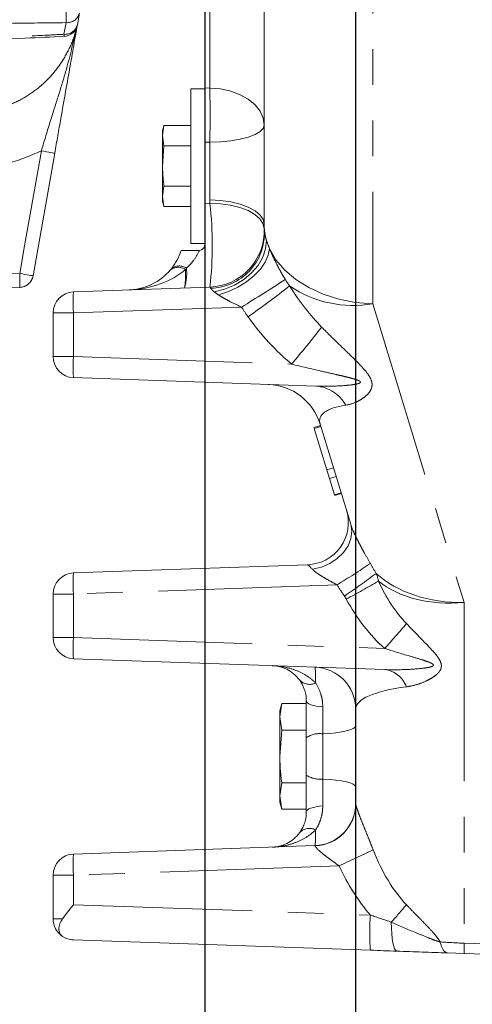
# Model space of a CAD drawing. Units: millimetres. Extents: x 7 to 835, y 10 to 581.
# Drawn here: x 60 to 76, y 135 to 170 of the extents above; entities that cross this region are included whole.
import ezdxf

# ---------------------------------------------------------------- set-up
doc = ezdxf.new("R2010")
doc.units = ezdxf.units.MM
doc.linetypes.add('PHANTOM', pattern=[12.7, 6.35, -1.27, 1.27, -1.27, 1.27, -1.27])
doc.layers.add('SLD-0', color=7, linetype='Continuous')
doc.styles.add('SLDTEXTSTYLE0', font='TXT', dxfattribs={"width": 0.605})
doc.dimstyles.new('SLDDIMSTYLE0', dxfattribs={"dimtxt": 3, "dimasz": 3, "dimexe": 0, "dimexo": 0.0625, "dimgap": 0.75, "dimtad": 0, "dimdec": 1, "dimlfac": 4, "dimrnd": 1e-09, "dimzin": 12, "dimdsep": 46, "dimtxsty": 'SLDTEXTSTYLE0', "dimsah": 1, "dimcen": 0.09, "dimadec": 0, "dimazin": 3, "dimtfac": 1, "dimtdec": 3, "dimtofl": 0, "dimtmove": 0, "dimatfit": 3, "dimfxl": 0, "dimfrac": 2, "dimtolj": 1, "dimtzin": 12, "dimarcsym": 0})
doc.dimstyles.new('SLDDIMSTYLE1', dxfattribs={"dimtxt": 3, "dimasz": 3, "dimexe": 0, "dimexo": 0.0625, "dimgap": 0.75, "dimtad": 0, "dimdec": 1, "dimlfac": 4, "dimrnd": 1e-09, "dimzin": 4, "dimdsep": 46, "dimtxsty": 'SLDTEXTSTYLE0', "dimsah": 1, "dimcen": 0.09, "dimadec": 0, "dimazin": 1, "dimtfac": 1, "dimtdec": 3, "dimtofl": 0, "dimtmove": 0, "dimatfit": 3, "dimfxl": 0, "dimfrac": 2, "dimtolj": 1, "dimtzin": 12, "dimarcsym": 0})
doc.dimstyles.new('SLDDIMSTYLE2', dxfattribs={"dimtxt": 3, "dimasz": 3, "dimexe": 0, "dimexo": 0.0625, "dimgap": 0.75, "dimtad": 0, "dimdec": 1, "dimlfac": 4, "dimrnd": 1e-09, "dimzin": 12, "dimdsep": 46, "dimtxsty": 'SLDTEXTSTYLE0', "dimsah": 1, "dimcen": 0.09, "dimadec": 0, "dimazin": 3, "dimtfac": 1, "dimtdec": 3, "dimtmove": 0, "dimatfit": 0, "dimfxl": 0, "dimfrac": 2, "dimtolj": 1, "dimtzin": 12, "dimarcsym": 0})

# ---------------------------------------------------------------- blocks, each defined once
blk = doc.blocks.new('_D_12')
at = {"layer": 'SLD-0'}
for p, q in [((71.601, 181.226), (71.601, 122.601)), ((66.241, 160.426), (66.241, 122.601)), ((66.241, 125.776), (58.552, 125.776)), ((71.601, 125.776), (77.371, 125.776))]:
    blk.add_line(p, q, dxfattribs=at)
for points in [[(66.241, 125.776), (63.241, 126.238), (63.241, 125.315)], [(71.601, 125.776), (74.601, 125.315), (74.601, 126.238)]]:
    blk.add_solid(points, dxfattribs=at)
at = {"layer": 'SLD-0', "char_height": 3, "attachment_point": 1, "style": 'SLDTEXTSTYLE0'}
for s, insert in [('21.4', (48.375, 129.644)), ('TYP.', (48.202, 125.045))]:
    blk.add_mtext(s, dxfattribs=dict(at, insert=insert))
blk = doc.blocks.new('_D_13')
at = {"layer": 'SLD-0'}
for p, q in [((71.601, 181.226), (71.601, 113.764)), ((87.851, 181.226), (87.851, 113.764)), ((71.601, 116.939), (87.851, 116.939)), ((87.851, 116.939), (89.242, 116.939))]:
    blk.add_line(p, q, dxfattribs=at)
for points in [[(71.601, 116.939), (74.601, 116.478), (74.601, 117.401)], [(87.851, 116.939), (84.851, 117.401), (84.851, 116.478)]]:
    blk.add_solid(points, dxfattribs=at)
at = {"layer": 'SLD-0', "char_height": 3, "attachment_point": 1, "style": 'SLDTEXTSTYLE0'}
for s, insert in [('65.0', (91.399, 120.806)), ('TYP.', (91.226, 116.207))]:
    blk.add_mtext(s, dxfattribs=dict(at, insert=insert))
blk = doc.blocks.new('_D_14')
at = {"layer": 'SLD-0'}
for p, q in [((71.601, 181.226), (71.601, 102.033)), ((104.101, 181.226), (104.101, 102.033)), ((71.601, 105.208), (80.536, 105.208)), ((104.101, 105.208), (95.166, 105.208))]:
    blk.add_line(p, q, dxfattribs=at)
for points in [[(71.601, 105.208), (74.601, 104.746), (74.601, 105.669)], [(104.101, 105.208), (101.101, 105.669), (101.101, 104.746)]]:
    blk.add_solid(points, dxfattribs=at)
at = {"layer": 'SLD-0', "char_height": 3, "attachment_point": 1, "style": 'SLDTEXTSTYLE0'}
for s, insert in [('130.0', (82.124, 109.075)), ('TYP.', (83.669, 104.476))]:
    blk.add_mtext(s, dxfattribs=dict(at, insert=insert))
blk = doc.blocks.new('_D_15')
at = {"layer": 'SLD-0', "color": 7}
for p, q in [((66.241, 253.576), (66.241, 91.819)), ((119.291, 213.589), (119.291, 91.819)), ((66.241, 94.994), (87.16, 94.994)), ((119.291, 94.994), (98.373, 94.994))]:
    blk.add_line(p, q, dxfattribs=at)
for points in [[(66.241, 94.994), (69.241, 94.533), (69.241, 95.456)], [(119.291, 94.994), (116.291, 95.456), (116.291, 94.533)]]:
    blk.add_solid(points, dxfattribs=at)
at = {"layer": 'SLD-0', "color": 7, "char_height": 3, "attachment_point": 1, "style": 'SLDTEXTSTYLE0'}
for s, insert in [('212.2', (87.61, 98.862)), ('(CoG)', (87.16, 94.257))]:
    blk.add_mtext(s, dxfattribs=dict(at, insert=insert))

msp = doc.modelspace()

# ---------------------------------------------------------------- linework, layer by layer
at = {"color": 7, "linetype": 'Continuous', "lineweight": 0}
for p, q in [((66.24144452, 181.26334044), (66.24144452, 167.272948)), ((68.35144452, 162.42555846), (68.35144452, 176.88604331)), ((61.78740269, 169.93357924), (61.71472317, 169.52139323)), ((66.24144452, 167.24638545), (65.74144452, 167.24638545)), ((65.74144452, 163.38837442), (65.74144452, 167.24638545)), ((66.24144452, 163.38837442), (66.24144452, 167.24638545)), ((64.79325937, 165.93976112), (64.74144452, 165.74638545)), ((64.74144452, 165.5789172), (64.79325937, 165.93976112)), ((64.74144452, 165.74638545), (64.74144452, 165.5789172)), ((65.74144452, 165.93976112), (64.79325937, 165.93976112)), ((64.79325937, 165.21807328), (64.74144452, 165.5789172)), ((64.74144452, 165.5789172), (64.74144452, 164.49638545)), ((66.24144452, 165.34010646), (66.24144452, 163.15693929)), ((64.74144452, 164.49638545), (64.79325937, 165.21807328)), ((65.74144452, 165.21807328), (64.79325937, 165.21807328)), ((60.90914421, 164.95272788), (60.14024862, 160.59210431)), ((64.74144452, 164.49638545), (64.74144452, 163.41385369)), ((64.74144452, 163.41385369), (64.79325937, 163.77469761)), ((65.74144452, 163.77469761), (64.79325937, 163.77469761)), ((64.79325937, 163.05300977), (64.74144452, 163.41385369)), ((64.74144452, 163.41385369), (64.74144452, 163.24638545)), ((64.74144452, 163.24638545), (64.79325937, 163.05300977)), ((65.74144452, 161.74638545), (65.74144452, 163.38837442)), ((66.24144452, 161.74638545), (66.24144452, 163.38837442)), ((65.74144452, 163.05300977), (64.79325937, 163.05300977)), ((65.74144452, 161.74638545), (66.24144452, 161.74638545)), ((39.81644452, 159.48487795), (59.66530282, 160.17801535)), ((61.57526989, 160.02166199), (66.42587593, 160.19104888)), ((60.85144452, 157.72065203), (60.85144452, 159.27211887)), ((70.19662159, 156.67004467), (61.57526989, 156.97110891)), ((70.11827427, 155.1936388), (70.35735046, 155.26673173)), ((70.12764516, 155.16298801), (70.36672135, 155.23608094)), ((70.12764516, 155.16298801), (70.57744779, 153.69174992)), ((71.43006933, 151.75802643), (70.34251261, 155.31526416)), ((70.57744779, 153.69174992), (70.81652397, 153.76484285)), ((70.57744779, 153.69174992), (70.67115667, 153.38524199)), ((70.67115667, 153.38524199), (70.91023285, 153.45833492)), ((70.67115667, 153.38524199), (70.84920354, 152.80287691)), ((70.84920354, 152.80287691), (71.08827973, 152.87596984)), ((70.85857442, 152.77222612), (71.09765061, 152.84531905)), ((61.57526989, 150.02166199), (69.89757234, 150.31228319)), ((60.85144452, 147.72065203), (60.85144452, 149.27211887)), ((72.637988, 146.58479028), (61.57526989, 146.97110891)), ((68.97630383, 145.37277382), (68.90894452, 145.12138545)), ((68.90894452, 144.90367673), (68.97630383, 145.37277382)), ((69.85144452, 145.37277382), (68.97630383, 145.37277382)), ((68.90894452, 145.12138545), (68.90894452, 144.90367673)), ((71.60144452, 141.8006279), (71.60144452, 145.17245401)), ((68.97630383, 144.43457964), (68.90894452, 144.90367673)), ((68.90894452, 144.90367673), (68.90894452, 143.49638545)), ((68.90894452, 143.49638545), (68.97630383, 144.43457964)), ((69.85144452, 144.43457964), (68.97630383, 144.43457964)), ((69.85144452, 142.8313191), (69.85144452, 144.1614518)), ((68.90894452, 143.49638545), (68.90894452, 142.08909417)), ((68.90894452, 142.08909417), (68.97630383, 142.55819126)), ((69.85144452, 142.55819126), (68.97630383, 142.55819126)), ((68.97630383, 141.61999707), (68.90894452, 142.08909417)), ((68.90894452, 142.08909417), (68.90894452, 141.87138545)), ((68.90894452, 141.87138545), (68.97630383, 141.61999707)), ((69.85144452, 141.61999707), (68.97630383, 141.61999707)), ((61.57526989, 140.02166199), (70.15379376, 140.32123064)), ((60.85144452, 137.72065203), (60.85144452, 139.27211887)), ((72.12761046, 136.60261306), (61.57526989, 136.97110891)), ((75.46184653, 136.48617897), (74.87044916, 136.50683102)), ((106.92124351, 135.38759262), (75.46184653, 136.48617897))]:
    msp.add_line(p, q, dxfattribs=at)
at = {"color": 8, "linetype": 'PHANTOM', "lineweight": 0}
for p, q in [((66.42124351, 167.27119843), (66.42124351, 180.64827356)), ((72.21184653, 176.27340687), (72.21184653, 159.59885434)), ((61.23912465, 169.18151187), (61.31305546, 169.59703892)), ((66.24144452, 167.272948), (66.42124351, 167.27119843)), ((66.42124351, 165.34006528), (66.24144452, 165.34010646)), ((66.42124351, 163.29602711), (66.42124351, 165.34006528)), ((66.24144452, 163.15693929), (66.42587593, 163.15935404)), ((67.54951833, 159.48074422), (61.57526989, 159.27211887)), ((72.21184653, 159.59885434), (75.46184653, 148.96858333)), ((60.85144452, 159.27211887), (61.57526989, 159.27211887)), ((61.57526989, 159.27211887), (61.57526989, 157.72065203)), ((60.85144452, 157.72065203), (61.57526989, 157.72065203)), ((61.57526989, 157.72065203), (69.33094301, 157.44981796)), ((70.94364627, 149.59926978), (61.57526989, 149.27211887)), ((61.57526989, 149.27211887), (60.85144452, 149.27211887)), ((61.57526989, 149.27211887), (61.57526989, 147.72065203)), ((75.46184653, 148.96858333), (75.46184653, 136.85207246)), ((60.85144452, 147.72065203), (61.57526989, 147.72065203)), ((61.57526989, 147.72065203), (72.637988, 147.3343334)), ((70.43477785, 144.30026761), (70.43477785, 142.69250328)), ((71.01572048, 139.60178667), (61.57526989, 139.27211887)), ((61.57526989, 139.27211887), (60.85144452, 139.27211887)), ((61.57526989, 139.27211887), (61.57526989, 138.22034744)), ((61.57526989, 138.22034744), (72.12761046, 137.85185159)), ((60.85144452, 137.72065203), (61.18810706, 137.72065203)), ((75.46184653, 136.85207246), (106.92124351, 135.75348611))]:
    msp.add_line(p, q, dxfattribs=at)
at = {"color": 8, "linetype": 'PHANTOM', "lineweight": 0, "flags": 128}
for points in [[(66.42124351, 167.27119843), (66.80134662, 167.23816796), (67.1649178, 167.15787202), (67.49859739, 167.03326113), (67.79012412, 166.86891421), (68.02878565, 166.67087028), (68.20581222, 166.4464066), (68.31469888, 166.20377123), (68.35144452, 165.95187995)], [(66.42124351, 165.34006528), (66.80134662, 165.35538268), (67.1649178, 165.39261875), (67.49859739, 165.45040522), (67.79012412, 165.52661871), (68.02878565, 165.61845868), (68.20581222, 165.72255044), (68.31469888, 165.83506905), (68.35144452, 165.95187995)], [(59.66606428, 160.6757674), (59.83960854, 161.66059347), (60.43450827, 165.03646812)], [(60.90914421, 164.95272788), (60.90011268, 164.95432975), (60.87334625, 164.95905842), (60.82982699, 164.9667404), (60.77115161, 164.97709382), (60.69947291, 164.98973883), (60.61742077, 165.00421148), (60.52800568, 165.01998077), (60.43450827, 165.03646812)], [(66.42124351, 163.29602711), (66.80134662, 163.27423405), (67.1649178, 163.22125586), (67.49859739, 163.13903927), (67.79012412, 163.03060537), (68.02878565, 162.89993865), (68.20581222, 162.75184052), (68.31469888, 162.59175295), (68.35144452, 162.42555846)], [(66.42587593, 163.15935404), (66.80111736, 163.146943), (67.16040716, 163.10022611), (67.49086731, 163.02087785), (67.7806531, 162.91174231), (68.01937771, 162.77673124), (68.19848452, 162.62068385), (68.3115538, 162.44919336), (68.3545328, 162.26840651)], [(68.43281029, 161.85797332), (68.40479776, 161.55456523), (68.30517858, 161.25188442), (68.1376463, 160.96115333), (67.90841249, 160.69315136), (67.62597642, 160.45781518), (67.30080992, 160.26387029), (66.94496913, 160.11850757), (66.5716475, 160.0271166)], [(68.54106679, 161.5650291), (68.49646788, 161.32413388), (68.38787372, 161.07672528), (68.21901942, 160.83131294), (67.99571273, 160.59633786), (67.72563434, 160.37988203), (67.41807361, 160.1893905), (67.08360916, 160.03141523), (66.73374492, 159.91138982)], [(72.21184653, 159.59885434), (71.60288476, 159.64710041), (71.01149028, 159.76055164), (70.451542, 159.93654556), (69.93618084, 160.17095191), (69.47750136, 160.45826962), (69.0862679, 160.79175589), (68.77166198, 161.16358442), (68.54106679, 161.5650291)], [(41.74415396, 160.05959559), (50.95110235, 160.37561534), (59.66606428, 160.6757674)], [(60.14024862, 160.59210431), (60.13122793, 160.59370474), (60.10449306, 160.5984283), (60.06102376, 160.60610188), (60.002413, 160.61644428), (59.93080865, 160.62907649), (59.84883473, 160.64353558), (59.75949529, 160.65929168), (59.66606428, 160.6757674)], [(71.43006933, 151.75802643), (71.46926372, 151.50723985), (71.43803504, 151.24748004), (71.33787563, 150.99116044), (71.17357194, 150.7505301), (70.95297573, 150.53708829), (70.68662889, 150.361035), (70.38725964, 150.23078349), (70.06917428, 150.15255824)], [(70.43477785, 145.25723627), (70.31461771, 145.2686295), (70.20256639, 145.28585664), (70.10179168, 145.30843065), (70.01514255, 145.33571337), (69.94506864, 145.36693347), (69.89355099, 145.40120835), (69.86204606, 145.43756903), (69.85144452, 145.47498755)], [(71.60144452, 144.57789924), (71.58024142, 144.53019083), (71.51723156, 144.48383118), (71.41419628, 144.44013091), (71.27404846, 144.40032545), (71.10075019, 144.36554015), (70.89920076, 144.33675841), (70.67509813, 144.31479391), (70.43477785, 144.30026761)], [(71.60144452, 142.41487166), (71.58024142, 142.46258006), (71.51723156, 142.50893971), (71.41419628, 142.55263999), (71.27404846, 142.59244544), (71.10075019, 142.62723074), (70.89920076, 142.65601248), (70.67509813, 142.67797698), (70.43477785, 142.69250328)], [(70.43477785, 141.73553462), (70.31461771, 141.72414139), (70.20256639, 141.70691426), (70.10179168, 141.68434024), (70.01514255, 141.65705753), (69.94506864, 141.62583742), (69.89355099, 141.59156254), (69.86204606, 141.55520187), (69.85144452, 141.51778334)], [(72.87214649, 137.59871754), (72.8757298, 137.38989819), (72.88636393, 137.19394506), (72.90373005, 137.01673308), (72.92730752, 136.86357533), (72.95638943, 136.73906369), (72.99010388, 136.6469312), (73.02744005, 136.58994012), (73.06727856, 136.56979912)], [(74.60163218, 136.90024235), (74.62730842, 136.81312338), (74.65588725, 136.73554876), (74.6870794, 136.6683037), (74.72056915, 136.61206883), (74.75601752, 136.56741335), (74.79306571, 136.53478927), (74.83133872, 136.51452679), (74.87044916, 136.50683102)]]:
    msp.add_lwpolyline(points, dxfattribs=at)
at = {"color": 8, "linetype": 'PHANTOM', "lineweight": 0}
for centre, radius, start, end in [((53.51824844, 169.93270991), 7.80203125, 357.534171765, 2.462173566), ((61.35281015, 170.04356733), 0.4482946, 264.912336441, 345.797611917), ((61.27765844, 169.63028621), 0.45042565, 265.092363139, 346.009811472), ((61.72779256, 169.19260279), 0.48879376, 181.300175714, 189.8731891), ((22.37874259, 166.30563185), 44.05308395, 358.744076115, 1.255923885), ((53.2410274, 161.67520146), 13.26811742, 353.57753517, 6.42246483), ((66.41047028, 162.1014012), 1.95036421, 271.230733199, 2.004383235), ((70.38778006, 162.42785128), 2.03633683, 180.064512454, 196.251519243), ((65.30026689, 160.43121578), 0.46292153, 56.604795976, 127.395204024), ((65.33810041, 160.47940736), 0.46133255, 56.464452817, 127.535547183), ((63.63416268, 160.69395474), 1.96616538, 344.231173643, 4.959944429), ((62.5814413, 160.61786879), 2.98032993, 351.15555815, 3.844686614), ((56.18991655, 160.43313471), 3.48460524, 355.821650673, 3.992729764), ((59.64785317, 160.67893075), 0.49999211, 271.995109088, 349.999567118), ((42.51580951, 200.83600894), 48.3419538, 301.187905696, 303.366649144), ((72.30604457, 162.42478117), 3.75587723, 211.499852223, 215.762493903), ((42.64547956, 194.48350757), 43.37701081, 305.413998487, 307.844806768), ((71.51440353, 163.56258364), 4.02462131, 235.905278213, 279.979398635), ((66.95214764, 159.64689043), 5.38992282, 176.0128986, 183.9871014), ((72.35314358, 162.42439252), 5.63381584, 211.499852223, 215.762493903), ((36.62005337, 184.92960802), 42.72167088, 319.967026818, 322.240018764), ((66.95214764, 157.34588047), 5.38992282, 176.0128986, 183.9871014), ((70.08899876, 155.33716003), 1.33722255, 29.339093687, 85.383707601), ((53.92438172, 177.50683523), 32.68772821, 301.376681193, 303.840152582), ((66.95214764, 149.64689043), 5.38992282, 176.0128986, 183.9871014), ((52.9096408, 176.15642531), 32.57666281, 304.16386156, 306.605840801), ((49.06895992, 190.01565053), 46.55963412, 298.480888168, 300.093332915), ((44.86792, 172.22395057), 37.29168433, 318.1309221, 319.935801767), ((66.95214764, 147.34588047), 5.38992282, 176.0128986, 183.9871014), ((72.52276115, 145.64926302), 0.94259667, 20.067610607, 82.978367634), ((69.96920778, 146.55658685), 0.49811127, 224.75984953, 295.43264585), ((70.32008967, 143.48715875), 0.82115736, 81.971451449, 124.799958719), ((70.32008967, 143.50561215), 0.82115736, 235.200041281, 278.028548551), ((70.10858425, 141.80687213), 1.49287333, 271.982754025, 359.760348667), ((69.96920778, 140.43618405), 0.49811127, 64.56735415, 135.24015047), ((50.32679532, 185.18345278), 50.05716642, 294.412679854, 295.946382354), ((66.95214764, 139.64689043), 5.38992282, 176.0128986, 183.9871014), ((49.66137696, 158.12222685), 30.98312858, 318.516128334, 320.035401633), ((81.08907337, 137.22723232), 8.9832047, 176.0128986, 183.9871014), ((79.19987297, 136.66912571), 3.74250066, 177.19806177, 182.80193823)]:
    msp.add_arc(centre, radius, start, end, dxfattribs=at)
at = {"color": 7, "linetype": 'Continuous', "lineweight": 0}
for centre, radius, start, end in [((61.2223193, 169.60821732), 0.5, 272.740800421, 350), ((66.35607694, 162.18983054), 2, 272, 2.251615359), ((72.35144452, 162.42555846), 4, 180, 183.668596931), ((63.49144452, 162.08979537), 2, 272, 319.804161315), ((59.64762866, 160.67770293), 0.5, 272.035211148, 349.997311177), ((61.60144452, 159.27211887), 0.75, 92, 180), ((61.60144452, 157.72065203), 0.75, 180, 268), ((68.4299031, 154.73052075), 2, 17, 88), ((69.8452231, 151.81136943), 1.5, 272, 17), ((61.60144452, 149.27211887), 0.75, 92, 180), ((61.60144452, 147.72065203), 0.75, 180, 268), ((70.10144452, 145.17245401), 1.5, 0, 88), ((70.10144452, 141.82031688), 1.5, 272, 0), ((61.60144452, 139.27211887), 0.75, 92, 180), ((61.60144452, 137.72065203), 0.75, 180, 236.55634921)]:
    msp.add_arc(centre, radius, start, end, dxfattribs=at)
at = {"color": 8, "linetype": 'PHANTOM', "lineweight": 0}
for centre, major_axis, ratio, start_param, end_param in [((63.49144452, 162.08979537), (2.72218201, 0.09506069), 0.7342571676, 4.7123889804, 5.5467289915), ((71.71699773, 164.5007404), (-1.9729866, 7.01825502), 0.5483465377, 2.0631637496, 2.3572198397), ((71.78679672, 164.5007404), (-2.26339832, 8.36119924), 0.6922765778, 2.0685582136, 2.3626143036), ((74.77176154, 154.50905818), (4.43957049, -0.99247334), 0.2650447894, 2.5421260353, 3.2910447068), ((70.52626539, 149.58378048), (-0.63011048, 0.72801666), 0.0423258212, 5.5716313462, 6.2490742827), ((74.94152284, 153.95379398), (-1.85959544, 6.65651673), 0.5784156691, 1.9733057001, 2.0361909498), ((75.60144452, 151.79528745), (4.04050783, 0.29794865), 0.6958321132, 3.7215906888, 4.6266119307), ((74.99387209, 153.95379398), (-2.07478179, 7.66443263), 0.6922765778, 1.9780309681, 2.0409162178), ((75.60144452, 151.79528745), (3.95501855, 0.87218427), 0.6858499252, 3.6403746221, 4.5273724134), ((75.60144452, 153.94424844), (0.17689785, 6.71943608), 0.5947056322, 2.263927169, 2.6054676095), ((75.65379376, 153.94424844), (0.2709604, 7.77819183), 0.706246588, 2.2689737543, 2.6105141948), ((75.60144452, 144.98038978), (3.99962693, -0.2065322), 0.2645092065, 2.1648181041, 3.1552504951), ((70.10144452, 139.56894541), (0.05272761, 0.75227865), 0.0689956266, 6.1580994528, 6.2904482771), ((75.60144452, 143.94424844), (0.17689785, 6.71943608), 0.5947056322, 2.1824633522, 2.6054676095), ((75.65379376, 143.94424844), (0.2709604, 7.77819183), 0.706246588, 2.1875099375, 2.4949158373), ((75.60144452, 137.73206603), (3.99993787, -0.10095719), 0.2208370518, 4.4653309799, 4.6830561962)]:
    msp.add_ellipse(centre, major_axis=major_axis, ratio=ratio, start_param=start_param, end_param=end_param, dxfattribs=at)
for points, knots in [([(61.31305546, 169.59703892), (60.64336415, 169.58851567), (57.40661485, 169.5473211), (50.88379998, 169.46514849), (45.03070598, 169.39124876), (41.74459163, 169.34975908)], [0, 0, 0, 0, 0.1026667204, 0.4962083693, 1, 1, 1, 1]), ([(39.81644452, 168.15553115), (43.04975195, 168.30911682), (49.516367, 168.61628819), (56.4291866, 168.94736597), (60.33667829, 169.13737039), (61.01106041, 169.17035653), (61.23912465, 169.18151187)], [0, 0, 0, 0, 0.4527774219, 0.9055548686, 0.9680603076, 1, 1, 1, 1]), ([(57.94368792, 166.38490894), (58.22209789, 166.41069613), (58.72452762, 166.45723271), (59.41543287, 166.70066734), (60.01087013, 167.01979353), (60.54227754, 167.43910624), (60.9995091, 167.9400856), (61.35923889, 168.51384034), (61.58500807, 169.01637991), (61.65658837, 169.32951643), (61.67792997, 169.42287777)], [0, 0, 0, 0, 0.1618026381, 0.2919954956, 0.4221879234, 0.5525856135, 0.6829843917, 0.8137216299, 0.9444612938, 1, 1, 1, 1]), ([(60.43450827, 165.03646812), (60.54291655, 165.39876714), (60.74689804, 166.08047049), (61.04760119, 167.0277393), (61.39742407, 168.13054845), (61.57144139, 168.92411632), (61.68296878, 169.43271257)], [0, 0, 0, 0, 0.2286995329, 0.430321996, 0.6348943739, 1, 1, 1, 1]), ([(60.43450827, 165.03646812), (60.02368973, 164.85791886), (59.22669742, 164.5115314), (58.36156215, 164.43614292), (57.94237046, 164.39961426)], [0, 0, 0, 0, 0.5154610982, 1, 1, 1, 1]), ([(68.35964116, 162.16961704), (68.36192729, 162.13396135), (68.36928423, 162.08983508), (68.38758018, 162.01175847), (68.394898, 161.98373883), (68.41201807, 161.92370466), (68.42187869, 161.8915235), (68.43281029, 161.85797332)], [0, 0, 0, 0, 0.5, 0.5, 0.75, 0.75, 1, 1, 1, 1]), ([(66.05690539, 161.49698394), (66.00084256, 161.37193719), (65.93189725, 161.25797765), (65.81382176, 161.09965083), (65.77196738, 161.04904463), (65.68501997, 160.95303545), (65.6397783, 160.90742714), (65.59296553, 160.86394798)], [0, 0, 0, 0, 0.5, 0.5, 0.75, 0.75, 1, 1, 1, 1]), ([(68.54106679, 161.5650291), (68.55780315, 161.52385555), (68.57570652, 161.48120377), (68.61311405, 161.39479003), (68.63268427, 161.35085812), (68.6939725, 161.21703622), (68.73825101, 161.12513121), (68.88182906, 160.84203594), (68.9875835, 160.65171671), (69.10362773, 160.46234897)], [0, 0, 0, 0, 0.125, 0.125, 0.25, 0.25, 0.5, 0.5, 1, 1, 1, 1]), ([(66.5716475, 160.0271166), (66.54200864, 160.05073764), (66.5154937, 160.07391482), (66.47406329, 160.11629839), (66.45893915, 160.13578217), (66.45236156, 160.15148693)], [0, 0, 0, 0, 0.5, 0.5, 1, 1, 1, 1]), ([(67.54951833, 159.48074422), (67.40463985, 159.54444693), (67.26272887, 159.61214145), (67.05567599, 159.72055585), (66.98803983, 159.75764887), (66.85723367, 159.83332207), (66.79345442, 159.87225754), (66.73374492, 159.91138982)], [0, 0, 0, 0, 0.5, 0.5, 0.75, 0.75, 1, 1, 1, 1]), ([(70.39507626, 158.76877869), (70.54138096, 158.61984292), (70.68714857, 158.47498718), (70.97697613, 158.1911358), (71.12109118, 158.0521955), (71.40516591, 157.77761966), (71.54540419, 157.6421649), (71.74647476, 157.43714143), (71.8121231, 157.36822553), (71.93601341, 157.22880901), (71.99398461, 157.158775), (72.09415, 157.01553492), (72.13656733, 156.94142332), (72.1744381, 156.83051022), (72.18278363, 156.79332161), (72.18946901, 156.72113335), (72.18789729, 156.68568632), (72.1757141, 156.61744999), (72.16526526, 156.58501013), (72.13767698, 156.52303904), (72.12044679, 156.49340684), (72.0625205, 156.40997659), (72.01563449, 156.36086182), (71.91379724, 156.27187881), (71.85854742, 156.23199681), (71.74389999, 156.16080614), (71.68481504, 156.12970729), (71.50461991, 156.0489047), (71.3807226, 156.01142267), (71.25470267, 155.99236881)], [0, 0, 0, 0, 0.125, 0.125, 0.25, 0.25, 0.375, 0.375, 0.4375, 0.4375, 0.5, 0.5, 0.5625, 0.5625, 0.59375, 0.59375, 0.625, 0.625, 0.65625, 0.65625, 0.6875, 0.6875, 0.75, 0.75, 0.8125, 0.8125, 0.875, 0.875, 1, 1, 1, 1]), ([(70.19662159, 156.67004467), (70.36573992, 156.66413893), (70.53498481, 156.66265362), (70.87336322, 156.66823785), (71.04257306, 156.67511105), (71.29513863, 156.69435895), (71.37913403, 156.70222811), (71.50403336, 156.71829552), (71.54548619, 156.72435694), (71.62751115, 156.7392598), (71.66843652, 156.74779285), (71.72522376, 156.76674319), (71.74383871, 156.77408343), (71.76492446, 156.78960253), (71.77093265, 156.79579971), (71.77524212, 156.81047479), (71.77279989, 156.81846534), (71.76180654, 156.83269044), (71.75396358, 156.83888021), (71.73704424, 156.85007901), (71.72792379, 156.85506994), (71.6995908, 156.86915136), (71.67937224, 156.87735462), (71.61836948, 156.90014054), (71.57654401, 156.91313524), (71.49217817, 156.93783373), (71.44956923, 156.94940502), (71.32110546, 156.98303528), (71.23493781, 157.00394555), (71.06234272, 157.0449051), (70.97586904, 157.06488869), (70.71623179, 157.12444156), (70.54285883, 157.16363534), (70.02273607, 157.28274561), (69.67617361, 157.36405683), (69.33094301, 157.44981796)], [0, 0, 0, 0, 0.125, 0.125, 0.25, 0.25, 0.3125, 0.3125, 0.34375, 0.34375, 0.375, 0.375, 0.390625, 0.390625, 0.3984375, 0.3984375, 0.40625, 0.40625, 0.4140625, 0.4140625, 0.421875, 0.421875, 0.4375, 0.4375, 0.46875, 0.46875, 0.5, 0.5, 0.5625, 0.5625, 0.625, 0.625, 0.75, 0.75, 1, 1, 1, 1]), ([(71.43006933, 151.75802643), (71.45621252, 151.67251589), (71.49524244, 151.57154206), (71.5702328, 151.40205494), (71.59773322, 151.3431104), (71.65550737, 151.22404554), (71.68586337, 151.16371001), (71.74892353, 151.041613), (71.78163066, 150.97984983), (71.84895096, 150.8549504), (71.8834724, 150.79199322), (71.9872769, 150.60466299), (72.05746686, 150.48057795), (72.12745282, 150.3565907)], [0, 0, 0, 0, 0.25, 0.25, 0.375, 0.375, 0.5, 0.5, 0.625, 0.625, 0.75, 0.75, 1, 1, 1, 1]), ([(70.94364627, 149.59926978), (70.86248915, 149.64283414), (70.78173417, 149.68625169), (70.62200245, 149.77439509), (70.54281647, 149.81921528), (70.42824304, 149.88774478), (70.39070152, 149.91083678), (70.31734081, 149.95777166), (70.28132991, 149.98174556), (70.21280838, 150.03003735), (70.18030562, 150.05432801), (70.12023113, 150.10330061), (70.09243004, 150.12821146), (70.06917428, 150.15255824)], [0, 0, 0, 0, 0.25, 0.25, 0.5, 0.5, 0.625, 0.625, 0.75, 0.75, 0.875, 0.875, 1, 1, 1, 1]), ([(73.40813124, 148.22132441), (73.53145458, 148.09144847), (73.65390113, 147.96489141), (73.89624444, 147.71645051), (74.01628223, 147.5946729), (74.19119603, 147.41287442), (74.24861741, 147.35240646), (74.35996955, 147.23056732), (74.41426662, 147.16890906), (74.51399058, 147.04361714), (74.5591374, 146.98067576), (74.61094473, 146.8831545), (74.62547159, 146.8499172), (74.64561411, 146.78404092), (74.6513153, 146.75083973), (74.65216296, 146.68667888), (74.64738494, 146.65550154), (74.62863223, 146.59591982), (74.6149255, 146.56796594), (74.58127106, 146.51489834), (74.56134301, 146.48986747), (74.51812391, 146.44299162), (74.49471137, 146.42097213), (74.42085496, 146.35814477), (74.36676741, 146.32043094), (74.25443187, 146.25129678), (74.19648896, 146.22012952), (74.02005507, 146.13471699), (73.89906186, 146.0884334), (73.65509063, 146.01517071), (73.53196279, 145.98827921), (73.40813124, 145.97269505)], [0, 0, 0, 0, 0.125, 0.125, 0.25, 0.25, 0.3125, 0.3125, 0.375, 0.375, 0.4375, 0.4375, 0.46875, 0.46875, 0.5, 0.5, 0.53125, 0.53125, 0.5625, 0.5625, 0.59375, 0.59375, 0.625, 0.625, 0.6875, 0.6875, 0.75, 0.75, 0.875, 0.875, 1, 1, 1, 1]), ([(72.637988, 146.58479028), (72.93594112, 146.57438553), (73.23480349, 146.57707432), (73.68259956, 146.60106602), (73.83186577, 146.61218447), (74.05391917, 146.63876844), (74.12788208, 146.64910587), (74.23547213, 146.67149156), (74.27102559, 146.6799779), (74.32039235, 146.69797575), (74.33649412, 146.70491044), (74.3560706, 146.71871842), (74.36185876, 146.72398514), (74.36926986, 146.73621518), (74.37060055, 146.74321476), (74.36514049, 146.76434544), (74.351215, 146.7765159), (74.32201725, 146.79698705), (74.30581301, 146.80576286), (74.25547937, 146.83056564), (74.22016941, 146.84465185), (74.11348439, 146.88474802), (74.04055983, 146.90844391), (73.82049509, 146.97797223), (73.67251032, 147.02145486), (73.22889457, 147.15298949), (72.93295119, 147.24137441), (72.637988, 147.3343334)], [0, 0, 0, 0, 0.25, 0.25, 0.375, 0.375, 0.4375, 0.4375, 0.46875, 0.46875, 0.484375, 0.484375, 0.4921875, 0.4921875, 0.5, 0.5, 0.515625, 0.515625, 0.53125, 0.53125, 0.5625, 0.5625, 0.625, 0.625, 0.75, 0.75, 1, 1, 1, 1]), ([(70.18312155, 146.10674717), (70.0784445, 146.21368876), (69.96350561, 146.30218286), (69.72005835, 146.45284504), (69.59054067, 146.51497594), (69.32786547, 146.61373932), (69.19398206, 146.65090387), (68.99023394, 146.69052192), (68.92182365, 146.70101217), (68.78409994, 146.71664724), (68.71441242, 146.72180456), (68.64506889, 146.72422609)], [0, 0, 0, 0, 0.25, 0.25, 0.5, 0.5, 0.75, 0.75, 0.875, 0.875, 1, 1, 1, 1]), ([(70.18312155, 146.10674717), (70.18254055, 146.19583558), (70.18143778, 146.2772429), (70.17829513, 146.4169053), (70.17625767, 146.47608371), (70.17249217, 146.54863955), (70.17111108, 146.57015434), (70.16816436, 146.60679902), (70.1665942, 146.62205561), (70.16159932, 146.65881644), (70.15789285, 146.67139711), (70.15379376, 146.67154025)], [0, 0, 0, 0, 0.25, 0.25, 0.5, 0.5, 0.625, 0.625, 0.75, 0.75, 1, 1, 1, 1]), ([(70.18312155, 146.10674717), (70.25683914, 145.99542731), (70.31961631, 145.86781798), (70.38692324, 145.65110539), (70.40459533, 145.57515883), (70.42842665, 145.41969037), (70.43477785, 145.33965354), (70.43477785, 145.25723627)], [0, 0, 0, 0, 0.5, 0.5, 0.75, 0.75, 1, 1, 1, 1]), ([(70.43477785, 145.25723627), (70.43477785, 145.17965973), (70.43477785, 145.1009642), (70.43477785, 144.94134933), (70.43477785, 144.86059687), (70.43477785, 144.61987211), (70.43477785, 144.45983785), (70.43477785, 144.30026761)], [0, 0, 0, 0, 0.25, 0.25, 0.5, 0.5, 1, 1, 1, 1]), ([(70.43477785, 142.69250328), (70.43477785, 142.53314615), (70.43477785, 142.3729545), (70.43477785, 142.13143911), (70.43477785, 142.05052969), (70.43477785, 141.89150652), (70.43477785, 141.81300751), (70.43477785, 141.73553462)], [0, 0, 0, 0, 0.5, 0.5, 0.75, 0.75, 1, 1, 1, 1]), ([(70.43477785, 141.73553462), (70.43477785, 141.65329554), (70.42845358, 141.57339917), (70.40469954, 141.41814969), (70.38707304, 141.34227711), (70.34236283, 141.19806344), (70.31547584, 141.13003722), (70.25434161, 141.00190507), (70.21991625, 140.94158686), (70.18312155, 140.88602373)], [0, 0, 0, 0, 0.25, 0.25, 0.5, 0.5, 0.75, 0.75, 1, 1, 1, 1]), ([(71.60144452, 141.8006279), (71.60144452, 141.80337785), (71.60352456, 141.79652668), (71.61145512, 141.77023465), (71.61490529, 141.75878622), (71.62379511, 141.72999943), (71.62929035, 141.71249068), (71.64893434, 141.65164472), (71.66619729, 141.60013013), (71.69970934, 141.50547068), (71.71214329, 141.47104223), (71.73912506, 141.39785047), (71.75356372, 141.3593747), (71.79957808, 141.23873707), (71.83406244, 141.15088566), (71.90858844, 140.96466698), (71.94770634, 140.86855808), (72.0271978, 140.6738331), (72.06776354, 140.57474983), (72.14928012, 140.37305575), (72.18941501, 140.27244832), (72.22830031, 140.17185439)], [0, 0, 0, 0, 0.125, 0.125, 0.1875, 0.1875, 0.25, 0.25, 0.375, 0.375, 0.4375, 0.4375, 0.5, 0.5, 0.625, 0.625, 0.75, 0.75, 0.875, 0.875, 1, 1, 1, 1]), ([(70.18312155, 140.88602373), (70.0784445, 140.77908214), (69.96350561, 140.69058804), (69.72005835, 140.53992585), (69.59054067, 140.47779496), (69.32786547, 140.37903158), (69.19398206, 140.34186702), (68.99023394, 140.30224898), (68.92182365, 140.29175872), (68.78409994, 140.27612366), (68.71441242, 140.27096634), (68.64506889, 140.26854481)], [0, 0, 0, 0, 0.25, 0.25, 0.5, 0.5, 0.75, 0.75, 0.875, 0.875, 1, 1, 1, 1]), ([(70.15379376, 140.32123064), (70.1578898, 140.32137368), (70.16164698, 140.33417211), (70.16830169, 140.38341685), (70.17122856, 140.41979991), (70.17500207, 140.49248523), (70.17615253, 140.51974526), (70.1781971, 140.57917433), (70.1799994, 140.64375984), (70.18132418, 140.71850805), (70.18240709, 140.79840348), (70.18282886, 140.8411437), (70.18312155, 140.88602373)], [0, 0, 0, 0, 0.25, 0.25, 0.5, 0.5, 0.625, 0.625, 0.75, 0.875, 0.875, 1, 1, 1, 1]), ([(71.01572048, 139.60178667), (70.92060775, 139.67263628), (70.82427768, 139.74126679), (70.68437512, 139.84316128), (70.63842605, 139.87695939), (70.5485408, 139.94464133), (70.50475109, 139.97842645), (70.42198934, 140.04477838), (70.38278915, 140.077516), (70.31036735, 140.14164809), (70.27830497, 140.17206574), (70.22456907, 140.22748083), (70.20263023, 140.25292028), (70.17245222, 140.2925538), (70.16380846, 140.30714072), (70.16023569, 140.3148926)], [0, 0, 0, 0, 0.25, 0.25, 0.375, 0.375, 0.5, 0.5, 0.625, 0.625, 0.75, 0.75, 0.875, 0.875, 1, 1, 1, 1]), ([(73.40813124, 138.22132441), (73.51725447, 138.10640307), (73.62567502, 137.99407628), (73.84065027, 137.7732734), (73.94726469, 137.66484513), (74.15630336, 137.44976602), (74.25905913, 137.34333058), (74.40351973, 137.18056873), (74.45030866, 137.12536512), (74.53476786, 137.01413754), (74.57267622, 136.95809407), (74.60163218, 136.90024235)], [0, 0, 0, 0, 0.25, 0.25, 0.5, 0.5, 0.75, 0.75, 0.875, 0.875, 1, 1, 1, 1]), ([(72.87214649, 137.59871754), (73.15500148, 137.46831661), (73.44182154, 137.34815607), (73.8738793, 137.17291979), (74.01815051, 137.11521918), (74.23426453, 137.0280653), (74.30614498, 136.99865098), (74.45112291, 136.94277962), (74.52444557, 136.91688017), (74.60163218, 136.90024235)], [0, 0, 0, 0, 0.5, 0.5, 0.75, 0.75, 0.875, 0.875, 1, 1, 1, 1])]:
    msp.add_open_spline(points, degree=3, knots=knots, dxfattribs=at)
at = {"color": 7, "linetype": 'Continuous', "lineweight": 0}
for points, knots in [([(61.71044629, 169.49713784), (61.67473696, 169.29462017), (61.5924352, 168.82786369), (61.45694809, 168.05947807), (61.2992469, 167.16511019), (61.1508721, 166.32363489), (61.01924025, 165.57711358), (60.94583121, 165.1607902), (60.90914421, 164.95272788)], [0, 0, 0, 0, 0.1535460642, 0.3538882325, 0.556320263, 0.7582276588, 0.8791715376, 1, 1, 1, 1]), ([(41.65795833, 168.17978991), (47.72651062, 168.46350131), (54.25611498, 168.76876739), (60.7851688, 169.08762082), (61.24618199, 169.1101349)], [0, 0, 0, 0, 0.9293905057, 1, 1, 1, 1]), ([(66.24144452, 165.34010646), (66.24144452, 165.50549998), (66.24144452, 165.67411787), (66.24144452, 165.9317362), (66.24144452, 166.0190259), (66.24144452, 166.19104194), (66.24144452, 166.27596914), (66.24144452, 166.44370649), (66.24144452, 166.5265167), (66.24144452, 166.68995764), (66.24144452, 166.77008179), (66.24144452, 167.00023068), (66.24144452, 167.14242825), (66.24144452, 167.272948)], [0, 0, 0, 0, 0.25, 0.25, 0.375, 0.375, 0.5, 0.5, 0.625, 0.625, 0.75, 0.75, 1, 1, 1, 1]), ([(64.79325937, 163.77469761), (64.78549812, 163.83494049), (64.75465951, 164.07431), (64.74710086, 164.31572678), (64.74144452, 164.49638545)], [0, 0, 0, 0, 0.2516731395, 1, 1, 1, 1]), ([(66.24144452, 161.69638545), (66.24144452, 161.81787023), (66.24144452, 161.94146712), (66.24144452, 162.13008211), (66.24144452, 162.19371844), (66.24144452, 162.31949538), (66.24144452, 162.38192068), (66.24144452, 162.56783566), (66.24144452, 162.68997669), (66.24144452, 162.93051383), (66.24144452, 163.0462162), (66.24144452, 163.15693929)], [0, 0, 0, 0, 0.25, 0.25, 0.375, 0.375, 0.5, 0.5, 0.75, 0.75, 1, 1, 1, 1]), ([(65.05703193, 160.84523277), (65.09227435, 160.88956569), (65.12626265, 160.93617124), (65.19140604, 161.03451826), (65.22267208, 161.08647663), (65.31039897, 161.24920384), (65.36110115, 161.36673532), (65.40138291, 161.49638545)], [0, 0, 0, 0, 0.25, 0.25, 0.5, 0.5, 1, 1, 1, 1]), ([(65.40138291, 161.49638545), (65.40138291, 161.49638545), (65.41560915, 161.49638545), (65.46033282, 161.49638545), (65.47880764, 161.49638545), (65.52299846, 161.49638545), (65.54898881, 161.49638545), (65.607685, 161.49638545), (65.63988706, 161.49638545), (65.70982959, 161.49638545), (65.74801621, 161.49638545), (65.8272142, 161.49638545), (65.8683118, 161.49638545), (65.95335437, 161.49638545), (65.99727705, 161.49638545), (66.04144452, 161.49638545)], [0, 0, 0, 0, 0.25, 0.25, 0.375, 0.375, 0.5, 0.5, 0.625, 0.625, 0.75, 0.75, 0.875, 0.875, 1, 1, 1, 1]), ([(66.24144452, 161.69638545), (66.24144452, 161.67161495), (66.2369402, 161.64747452), (66.21915253, 161.60135542), (66.20612766, 161.58019475), (66.15581526, 161.5249136), (66.10783925, 161.50093317), (66.05690539, 161.49698394)], [0, 0, 0, 0, 0.25, 0.25, 0.5, 0.5, 1, 1, 1, 1]), ([(69.61551673, 146.20584837), (69.54943467, 146.29753749), (69.47674355, 146.37293628), (69.3231766, 146.50044507), (69.24181974, 146.55247393), (69.07623427, 146.63500135), (68.99166437, 146.66580865), (68.86295914, 146.69812561), (68.81974387, 146.70656129), (68.75451967, 146.71577364), (68.73271123, 146.71826993), (68.68897017, 146.72211276), (68.6668737, 146.72346465), (68.64506889, 146.72422609)], [0, 0, 0, 0, 0.25, 0.25, 0.5, 0.5, 0.75, 0.75, 0.875, 0.875, 0.9375, 0.9375, 1, 1, 1, 1]), ([(69.85144452, 145.47498755), (69.85144452, 145.55267656), (69.84429799, 145.6260827), (69.81928172, 145.76548204), (69.80115605, 145.83197527), (69.73570757, 146.01622621), (69.6781283, 146.11897458), (69.61551673, 146.20584837)], [0, 0, 0, 0, 0.25, 0.25, 0.5, 0.5, 1, 1, 1, 1]), ([(69.85144452, 144.1614518), (69.85144452, 144.38047818), (69.85144452, 144.60014147), (69.85144452, 144.93056053), (69.85144452, 145.04140145), (69.85144452, 145.26048856), (69.85144452, 145.36850596), (69.85144452, 145.47498755)], [0, 0, 0, 0, 0.5, 0.5, 0.75, 0.75, 1, 1, 1, 1]), ([(68.97630383, 142.55819126), (68.9662142, 142.636507), (68.92612401, 142.94768736), (68.91629776, 143.26152918), (68.90894452, 143.49638545)], [0, 0, 0, 0, 0.2516731395, 1, 1, 1, 1]), ([(69.85144452, 141.51778334), (69.85144452, 141.62412266), (69.85144452, 141.73187035), (69.85144452, 141.95014536), (69.85144452, 142.06120154), (69.85144452, 142.39270589), (69.85144452, 142.61258524), (69.85144452, 142.8313191)], [0, 0, 0, 0, 0.25, 0.25, 0.5, 0.5, 1, 1, 1, 1]), ([(69.61551673, 140.78692252), (69.64678831, 140.83031195), (69.67700653, 140.87813835), (69.7324612, 140.98226433), (69.75781339, 141.03867259), (69.80131828, 141.16135797), (69.81938927, 141.22776268), (69.84432911, 141.36698781), (69.85144452, 141.44027122), (69.85144452, 141.51778334)], [0, 0, 0, 0, 0.25, 0.25, 0.5, 0.5, 0.75, 0.75, 1, 1, 1, 1]), ([(69.61551673, 140.78692252), (69.54943467, 140.6952334), (69.47674355, 140.61983461), (69.3231766, 140.49232582), (69.24181974, 140.44029696), (69.07623427, 140.35776954), (68.99166437, 140.32696225), (68.86295914, 140.29464529), (68.81974387, 140.28620961), (68.75451967, 140.27699725), (68.73271123, 140.27450097), (68.68897017, 140.27065814), (68.6668737, 140.26930625), (68.64506889, 140.26854481)], [0, 0, 0, 0, 0.25, 0.25, 0.5, 0.5, 0.75, 0.75, 0.875, 0.875, 0.9375, 0.9375, 1, 1, 1, 1]), ([(61.18810706, 137.72065203), (61.2484629, 137.8023838), (61.31147202, 137.88468485), (61.40858973, 138.00945207), (61.44140807, 138.05125974), (61.507803, 138.13539698), (61.54162367, 138.17803235), (61.57526989, 138.22034744)], [0, 0, 0, 0, 0.5, 0.5, 0.75, 0.75, 1, 1, 1, 1]), ([(61.18810706, 137.09483085), (61.14377446, 137.12411129), (61.11207259, 137.15998974), (61.06869043, 137.2483661), (61.05824293, 137.29853601), (61.05828504, 137.41172172), (61.06878433, 137.47193556), (61.11210942, 137.59789342), (61.14402037, 137.66095137), (61.18810706, 137.72065203)], [0, 0, 0, 0, 0.25, 0.25, 0.5, 0.5, 0.75, 0.75, 1, 1, 1, 1]), ([(61.57526989, 136.97110891), (61.55856893, 136.97169212), (61.54148203, 136.97286256), (61.50791991, 136.97631492), (61.49122693, 136.97860372), (61.44143235, 136.98714638), (61.40861379, 136.99507071), (61.31149171, 137.02564474), (61.24843654, 137.05498491), (61.18810706, 137.09483085)], [0, 0, 0, 0, 0.125, 0.125, 0.25, 0.25, 0.5, 0.5, 1, 1, 1, 1]), ([(74.87044916, 136.50683102), (74.72402414, 136.51194429), (74.57444761, 136.51716762), (74.27373659, 136.52766868), (74.12268318, 136.53294358), (73.66968719, 136.54876255), (73.367664, 136.55930943), (73.06727856, 136.56979912)], [0, 0, 0, 0, 0.25, 0.25, 0.5, 0.5, 1, 1, 1, 1])]:
    msp.add_open_spline(points, degree=3, knots=knots, dxfattribs=at)
at = {"color": 8, "linetype": 'PHANTOM', "lineweight": 0}
for points in [[(66.42587593, 163.15935404), (66.42283295, 163.2042381), (66.42124351, 163.24979413), (66.42124351, 163.29602711)], [(68.43281029, 161.85797332), (68.46149369, 161.77543279), (68.49757919, 161.67736634), (68.54106679, 161.5650291)], [(65.59296553, 160.86394798), (65.58046053, 160.84821743), (65.56781765, 160.83280038), (65.55506393, 160.81770616)], [(66.45236156, 160.15148693), (66.44125181, 160.17801272), (66.43362108, 160.19131935), (66.42587593, 160.19104888)], [(66.73374492, 159.91138982), (66.67429307, 159.95035324), (66.61930843, 159.98913265), (66.5716475, 160.0271166)], [(72.33532349, 150.00529126), (72.36951558, 149.91816672), (72.39585767, 149.82707054), (72.41442897, 149.73180012)], [(71.27164739, 149.09083901), (71.25085665, 149.12887922), (71.2280094, 149.16564875), (71.20344361, 149.20135642)], [(72.12761046, 137.85185159), (72.37710975, 137.76754305), (72.624691, 137.68228148), (72.87214649, 137.59871754)]]:
    msp.add_open_spline(points, degree=3, dxfattribs=at)
at = {"color": 7, "linetype": 'Continuous', "lineweight": 0}
for points in [[(68.3545328, 162.26840651), (68.3545328, 162.26840651), (68.35535608, 162.23644951), (68.35964116, 162.16961704)], [(66.05690539, 161.49698394), (66.05175651, 161.49658471), (66.04659215, 161.49638545), (66.04144452, 161.49638545)], [(65.01913033, 160.79899094), (65.03182957, 160.81402068), (65.04447355, 160.82943507), (65.05703193, 160.84523277)], [(73.06727856, 136.56979912), (72.75671012, 136.58064441), (72.44387224, 136.59156895), (72.12761046, 136.60261306)]]:
    msp.add_open_spline(points, degree=3, dxfattribs=at)

# ---------------------------------------------------------------- dimensions: what is measured, and where the dimension line sits
at = {"layer": 'SLD-0', "color": 7}
dim = msp.add_linear_dim(base=(119.29115119, 94.99442812), p1=(66.24144452, 254.84638545), p2=(119.29115119, 214.85910168), text='<>\\P(CoG)', dimstyle='SLDDIMSTYLE0', dxfattribs=at)
dim.commit()
dim.dimension.update_dxf_attribs({"geometry": '_D_15', "text_midpoint": (92.76629785, 94.99442812), "dimtype": 160})
at = {"layer": 'SLD-0'}
for base, p1, p2, text, dimstyle, picture, middle in [((71.60144452, 125.77644934), (66.24144452, 161.69638545), (71.60144452, 182.49638545), '<>\\PTYP.', 'SLDDIMSTYLE2', '_D_12', (52.38500574, 125.77644934)), ((87.85144452, 116.93916401), (71.60144452, 182.49638545), (87.85144452, 182.49638545), '<>\\PTYP.', 'SLDDIMSTYLE1', '_D_13', (95.40881161, 116.93916401)), ((104.10144452, 105.20760507), (71.60144452, 182.49638545), (104.10144452, 182.49638545), '<> \\PTYP.', 'SLDDIMSTYLE1', '_D_14', (87.85144452, 105.20760507))]:
    dim = msp.add_linear_dim(base=base, p1=p1, p2=p2, text=text, dimstyle=dimstyle, dxfattribs=at)
    dim.commit()
    dim.dimension.update_dxf_attribs({"geometry": picture, "text_midpoint": middle, "dimtype": 160})

doc.saveas('drawing.dxf')
